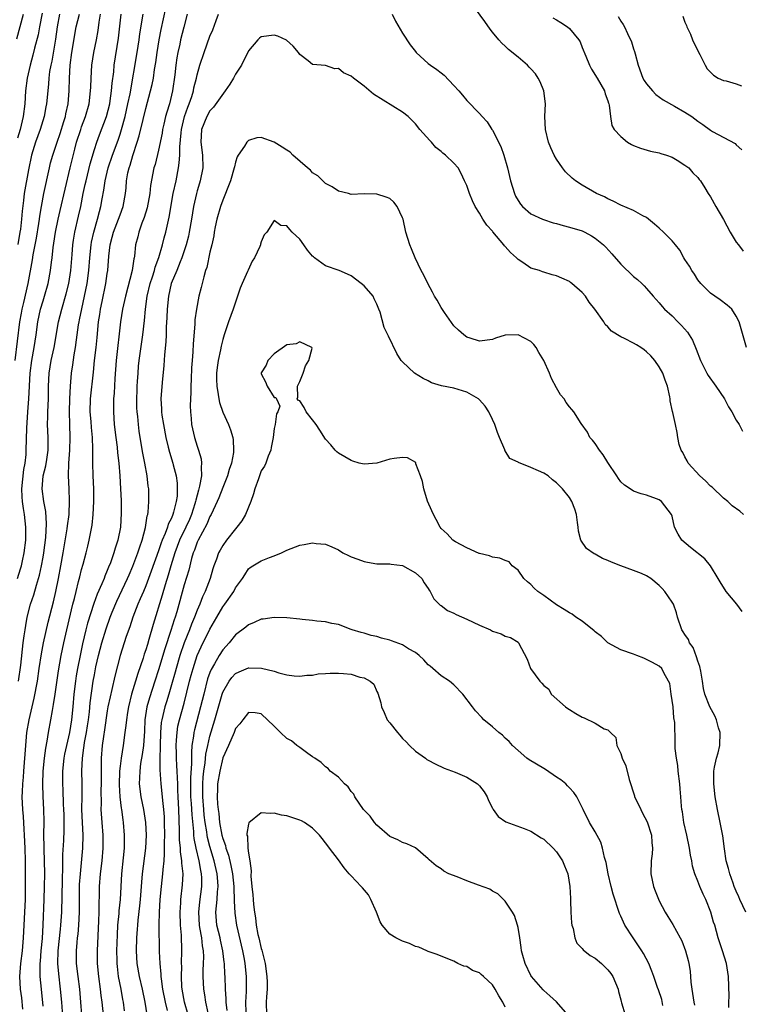
# Model space of a CAD drawing. Units: inches. Extents: x 2553000 to 2556000, y 1551000 to 1554000.
# Drawn here: x 2553565 to 2553678, y 1551335 to 1551488 of the extents above; entities that cross this region are included whole.
import ezdxf

# ---------------------------------------------------------------- set-up
doc = ezdxf.new("R2010")
doc.units = ezdxf.units.IN
doc.header["$MEASUREMENT"] = 0
doc.layers.add('LD25531551_2ft', color=115, linetype='Continuous')

msp = doc.modelspace()

# ---------------------------------------------------------------- linework, layer by layer
at = {"layer": 'LD25531551_2ft'}
for points, elevation in [([(2553569, 1551334.37), (2553568.74, 1551337), (2553568.57, 1551339), (2553568.55, 1551340.55), (2553568.57, 1551341), (2553568.61, 1551341.39), (2553568.72, 1551343), (2553568.89, 1551344.89), (2553569.02, 1551347.02), (2553569.16, 1551351), (2553569.21, 1551353), (2553569.25, 1551355), (2553569.22, 1551357), (2553569.16, 1551358.84), (2553569.17, 1551359.17), (2553569.13, 1551361), (2553569.15, 1551363.15), (2553569.12, 1551365), (2553569.03, 1551367.03), (2553568.97, 1551368.97), (2553569.03, 1551371), (2553569.24, 1551373), (2553569.43, 1551374.57), (2553569.66, 1551375.66), (2553569.86, 1551377), (2553570.23, 1551379), (2553570.45, 1551380.45), (2553570.64, 1551381.36), (2553570.86, 1551383), (2553571.4, 1551386.6), (2553571.81, 1551389), (2553572.01, 1551389.99), (2553572.22, 1551391), (2553572.69, 1551393), (2553573.66, 1551397), (2553573.88, 1551397.88), (2553574.13, 1551399), (2553574.54, 1551400.54), (2553574.71, 1551401.29), (2553575, 1551402.39), (2553575.26, 1551403.26), (2553575.72, 1551405), (2553575.96, 1551406.04), (2553576.2, 1551407), (2553576.65, 1551409.35), (2553576.83, 1551411), (2553576.92, 1551413), (2553576.89, 1551415), (2553576.8, 1551417), (2553576.74, 1551419), (2553576.75, 1551420.75), (2553576.77, 1551421.23), (2553576.71, 1551423), (2553576.55, 1551424.55), (2553576.49, 1551425.51), (2553576.36, 1551427), (2553576.4, 1551429), (2553576.85, 1551433.15), (2553577.01, 1551435.01), (2553577.25, 1551437), (2553577.42, 1551438.58), (2553577.65, 1551441), (2553577.84, 1551442.16), (2553577.95, 1551443), (2553578.19, 1551444.19), (2553578.78, 1551447), (2553579, 1551448.55), (2553579.08, 1551449), (2553579.23, 1551451.23), (2553579.43, 1551453), (2553579.79, 1551454.21), (2553579.99, 1551455), (2553580.76, 1551457), (2553581, 1551457.71), (2553581.49, 1551459), (2553581.86, 1551461), (2553581.92, 1551461.92), (2553582.02, 1551463), (2553582.23, 1551464.23), (2553582.4, 1551465), (2553582.56, 1551465.44), (2553583, 1551466.92), (2553583.68, 1551469), (2553583.98, 1551470.02), (2553584.57, 1551472.57), (2553585, 1551474.29), (2553585.76, 1551477), (2553586, 1551478), (2553586.18, 1551479), (2553586.37, 1551480.37), (2553586.56, 1551481.44), (2553586.77, 1551483), (2553587.09, 1551485), (2553587.39, 1551486.61), (2553588.1, 1551489.9)], 7516), ([(2553678.58, 1551437), (2553677.46, 1551441), (2553677, 1551441.92), (2553676.28, 1551443), (2553675.6, 1551443.6), (2553674.46, 1551444.46), (2553673.66, 1551445), (2553673, 1551445.47), (2553671.47, 1551447), (2553671, 1551447.59), (2553670.47, 1551448.47), (2553670.07, 1551449), (2553669.71, 1551449.71), (2553669, 1551450.72), (2553668.83, 1551451), (2553668.19, 1551452.19), (2553667.54, 1551453), (2553667, 1551453.62), (2553665.65, 1551455), (2553665, 1551455.61), (2553664.25, 1551456.25), (2553663, 1551457.26), (2553662.46, 1551457.54), (2553661, 1551458.36), (2553659, 1551459.18), (2553657.83, 1551459.83), (2553657, 1551460.18), (2553656.48, 1551460.48), (2553655.24, 1551461), (2553653, 1551462.3), (2553651.94, 1551463), (2553651.41, 1551463.41), (2553650.41, 1551464.41), (2553649.91, 1551465), (2553649, 1551466.36), (2553648.64, 1551467), (2553648.12, 1551468.12), (2553647.76, 1551469), (2553647.25, 1551471), (2553647.17, 1551473), (2553647.27, 1551475), (2553647.03, 1551477), (2553646.43, 1551478.43), (2553646.14, 1551479), (2553645.7, 1551479.7), (2553645, 1551480.44), (2553644.74, 1551480.74), (2553644.47, 1551481), (2553643, 1551482.25), (2553641.49, 1551483.49), (2553641, 1551483.98), (2553640.46, 1551484.46), (2553640, 1551485), (2553639, 1551486.19), (2553638.65, 1551486.65), (2553637.82, 1551487.82), (2553635.46, 1551491)], 7518), ([(2553564.63, 1551435), (2553565.39, 1551441), (2553565.63, 1551442.37), (2553565.76, 1551443), (2553566.01, 1551444.01), (2553566.7, 1551447), (2553567.34, 1551450.66), (2553567.46, 1551451.46), (2553567.96, 1551454.04), (2553568.34, 1551456.34), (2553568.44, 1551457), (2553568.5, 1551457.5), (2553568.74, 1551459), (2553569.11, 1551461), (2553569.98, 1551465), (2553570.18, 1551465.82), (2553570.51, 1551467), (2553571.17, 1551469), (2553571.64, 1551470.36), (2553572.25, 1551472.25), (2553572.48, 1551473), (2553572.56, 1551473.44), (2553572.93, 1551475), (2553573.09, 1551477), (2553573.11, 1551479), (2553573.2, 1551481), (2553573.46, 1551483), (2553574.18, 1551487), (2553574.65, 1551489)], 7508), ([(2553564.89, 1551485.11), (2553565.96, 1551489)], 7502), ([(2553568.87, 1551489.13), (2553568.43, 1551487), (2553568.22, 1551485.78), (2553567.69, 1551483.69), (2553567.43, 1551482.57), (2553566.98, 1551481), (2553566.52, 1551479), (2553566.27, 1551477), (2553566.15, 1551475), (2553565.92, 1551473), (2553565.42, 1551471), (2553565, 1551469.65)], 7504), ([(2553565.03, 1551401), (2553565.49, 1551402.51), (2553565.62, 1551403), (2553565.77, 1551403.77), (2553566.04, 1551405), (2553566.3, 1551407), (2553566.33, 1551409), (2553566.11, 1551411), (2553565.93, 1551411.93), (2553565.79, 1551413), (2553565.74, 1551413.74), (2553565.7, 1551415), (2553565.99, 1551418.01), (2553566.19, 1551419), (2553566.35, 1551420.35), (2553566.39, 1551421), (2553566.45, 1551424.45), (2553566.62, 1551427), (2553566.79, 1551429), (2553567, 1551433), (2553567.26, 1551435), (2553567.63, 1551437), (2553567.91, 1551439), (2553568.18, 1551441), (2553568.62, 1551443), (2553569, 1551444.27), (2553569.24, 1551445), (2553569.8, 1551447), (2553570.18, 1551449), (2553570.32, 1551450.32), (2553570.42, 1551451), (2553570.58, 1551452.58), (2553570.7, 1551453.3), (2553570.94, 1551455), (2553571.35, 1551457), (2553571.65, 1551458.35), (2553573.2, 1551465), (2553573.94, 1551467.94), (2553574.23, 1551469), (2553574.86, 1551471), (2553575, 1551471.42), (2553575.6, 1551473), (2553576.17, 1551475), (2553576.41, 1551477), (2553576.42, 1551477.58), (2553576.49, 1551479), (2553576.61, 1551481), (2553576.91, 1551483), (2553577.31, 1551485), (2553577.57, 1551486.43), (2553577.75, 1551487.75), (2553577.96, 1551489)], 7510), ([(2553571.55, 1551489), (2553571.17, 1551487), (2553570.91, 1551485.09), (2553570.35, 1551481.65), (2553570.2, 1551481), (2553570.02, 1551480.02), (2553569.9, 1551479), (2553569.86, 1551478.14), (2553569.72, 1551477), (2553569.54, 1551475), (2553569.45, 1551474.55), (2553569.19, 1551473), (2553568.57, 1551471), (2553567.82, 1551469), (2553567.2, 1551467), (2553566.73, 1551464.73), (2553566.05, 1551461), (2553565.93, 1551459.93), (2553565.72, 1551458.28), (2553565.63, 1551457), (2553565.46, 1551455.46), (2553565.39, 1551455), (2553565.07, 1551453.07)], 7506), ([(2553565.18, 1551385), (2553565.51, 1551387.51), (2553565.9, 1551391), (2553566.07, 1551392.07), (2553566.19, 1551393), (2553566.29, 1551393.71), (2553566.54, 1551395), (2553567.02, 1551397), (2553567.54, 1551398.46), (2553567.97, 1551399.97), (2553568.31, 1551401), (2553568.46, 1551401.54), (2553568.77, 1551403), (2553569, 1551404.33), (2553569.11, 1551405), (2553569.41, 1551407.41), (2553569.55, 1551409.55), (2553569.45, 1551411.45), (2553569.14, 1551413), (2553568.87, 1551415), (2553569.04, 1551417), (2553569.43, 1551418.57), (2553569.56, 1551419.56), (2553569.78, 1551421), (2553569.77, 1551423), (2553569.68, 1551425), (2553569.73, 1551426.27), (2553569.74, 1551427), (2553569.84, 1551429), (2553569.86, 1551431), (2553569.94, 1551433), (2553570.28, 1551435), (2553570.73, 1551437), (2553571.38, 1551441), (2553571.9, 1551443), (2553572.62, 1551445.38), (2553573.03, 1551447), (2553573.34, 1551449), (2553573.54, 1551451.54), (2553573.63, 1551453), (2553573.76, 1551453.76), (2553573.94, 1551455), (2553574.53, 1551457.47), (2553574.87, 1551459), (2553575.27, 1551461), (2553575.58, 1551462.42), (2553575.69, 1551463), (2553576.34, 1551465.66), (2553577, 1551467.87), (2553577.37, 1551469), (2553577.81, 1551470.19), (2553578.89, 1551473), (2553579.39, 1551475), (2553579.47, 1551475.47), (2553579.68, 1551477), (2553579.77, 1551478.23), (2553580, 1551480), (2553580.09, 1551481), (2553580.75, 1551485.25), (2553581.18, 1551489)], 7512), ([(2553565.86, 1551333.86), (2553565.67, 1551335.67), (2553565.5, 1551337), (2553565.38, 1551339), (2553565.51, 1551341), (2553565.78, 1551343), (2553565.96, 1551345), (2553566.25, 1551351), (2553566.27, 1551353), (2553566.27, 1551357), (2553566.23, 1551359), (2553566.13, 1551361), (2553566.04, 1551361.96), (2553565.93, 1551363.93), (2553565.83, 1551365), (2553565.76, 1551367), (2553565.78, 1551367.78), (2553565.85, 1551369), (2553565.95, 1551370.05), (2553566, 1551371), (2553566.29, 1551375), (2553566.49, 1551377), (2553566.83, 1551379), (2553567.63, 1551382.37), (2553568.11, 1551385), (2553568.41, 1551387), (2553568.74, 1551389.26), (2553569.06, 1551391), (2553569.79, 1551394.21), (2553570.63, 1551397.37), (2553571, 1551399), (2553571.4, 1551401), (2553571.77, 1551403), (2553572.12, 1551405), (2553572.73, 1551408.73), (2553572.78, 1551409.22), (2553573.04, 1551411), (2553573.14, 1551413.14), (2553573.06, 1551415), (2553572.94, 1551417), (2553573.01, 1551419.01), (2553573.19, 1551421), (2553573.24, 1551423), (2553573.15, 1551425), (2553573.11, 1551427), (2553573.16, 1551429), (2553573.27, 1551431), (2553573.45, 1551433), (2553573.66, 1551434.34), (2553573.86, 1551435.86), (2553574.05, 1551437), (2553574.2, 1551438.2), (2553574.53, 1551440.53), (2553574.61, 1551441), (2553574.68, 1551441.32), (2553575.03, 1551443.03), (2553575.46, 1551445), (2553575.87, 1551447), (2553576.15, 1551449), (2553576.29, 1551451), (2553576.47, 1551453), (2553576.55, 1551453.45), (2553576.91, 1551455), (2553577.5, 1551457), (2553577.78, 1551458.22), (2553578.01, 1551459), (2553578.21, 1551460.21), (2553578.46, 1551461.54), (2553578.65, 1551463), (2553579.14, 1551465), (2553579.84, 1551467), (2553580.69, 1551469.31), (2553581, 1551470.25), (2553581.23, 1551471), (2553581.77, 1551473), (2553582.23, 1551475), (2553582.55, 1551476.55), (2553583.68, 1551483), (2553583.99, 1551485), (2553584.09, 1551485.91), (2553584.58, 1551489)], 7514), ([(2553591.43, 1551489), (2553590.95, 1551486.95), (2553590.43, 1551485), (2553590.29, 1551484.29), (2553589.99, 1551483), (2553589.84, 1551482.16), (2553589.69, 1551481), (2553589.53, 1551479.53), (2553589.18, 1551477), (2553588.69, 1551475), (2553588.28, 1551473.72), (2553588.09, 1551473), (2553587.83, 1551471.83), (2553587.63, 1551471), (2553587.55, 1551470.45), (2553587, 1551467.78), (2553586.44, 1551465.56), (2553586.27, 1551465), (2553585.74, 1551462.26), (2553585.62, 1551461), (2553585.21, 1551458.79), (2553584.74, 1551457.26), (2553584.4, 1551456.4), (2553583.91, 1551455), (2553583.74, 1551454.26), (2553583.42, 1551453), (2553583.25, 1551451.25), (2553583.2, 1551451), (2553583.16, 1551450.84), (2553582.89, 1551449), (2553581.82, 1551445), (2553581.39, 1551443), (2553581.06, 1551441), (2553580.37, 1551435), (2553580.2, 1551432.2), (2553580.09, 1551429.91), (2553579.99, 1551429), (2553579.95, 1551427), (2553580.02, 1551425.98), (2553580.1, 1551425), (2553580.33, 1551423), (2553580.54, 1551421.46), (2553580.61, 1551420.61), (2553580.81, 1551419), (2553580.97, 1551417.03), (2553581.07, 1551415), (2553581.15, 1551413.15), (2553581.18, 1551411.18), (2553581.06, 1551409), (2553580.67, 1551407), (2553580.24, 1551405.76), (2553580.02, 1551405), (2553579.48, 1551403.48), (2553579.2, 1551402.8), (2553579, 1551402.26), (2553578.63, 1551401.37), (2553578.5, 1551401), (2553578.18, 1551400.18), (2553577.45, 1551398.55), (2553576.91, 1551397.09), (2553575.93, 1551394.07), (2553575.66, 1551393), (2553575.16, 1551390.84), (2553574.76, 1551389), (2553574.36, 1551387), (2553574.16, 1551385.84), (2553574.04, 1551385), (2553573.81, 1551383), (2553573.65, 1551381), (2553573.45, 1551379), (2553573.11, 1551377), (2553572.65, 1551375), (2553572.36, 1551373.64), (2553572.24, 1551373), (2553572.01, 1551371), (2553572.02, 1551369), (2553572.07, 1551368.07), (2553572.15, 1551365.85), (2553572.2, 1551365), (2553572.21, 1551364.21), (2553572.25, 1551363), (2553572.24, 1551361.76), (2553572.17, 1551360.17), (2553572.03, 1551357.97), (2553572.04, 1551356.04), (2553571.96, 1551354.04), (2553571.86, 1551349), (2553571.74, 1551347), (2553571.66, 1551346.34), (2553571.31, 1551343), (2553571.27, 1551341), (2553571.38, 1551339.38), (2553571.66, 1551337), (2553571.86, 1551335), (2553572.09, 1551332.09)], 7518), ([(2553575.06, 1551333), (2553574.9, 1551335), (2553574.71, 1551337), (2553574.45, 1551339), (2553574.23, 1551341), (2553574.2, 1551343), (2553574.3, 1551344.3), (2553574.37, 1551345), (2553574.45, 1551345.55), (2553574.59, 1551347), (2553574.68, 1551349), (2553574.67, 1551350.67), (2553574.7, 1551353.3), (2553574.81, 1551355), (2553575.21, 1551359), (2553575.25, 1551361), (2553575.13, 1551363), (2553575.04, 1551365), (2553575.08, 1551367.08), (2553575.09, 1551369), (2553575.04, 1551371.04), (2553575.13, 1551373), (2553575.37, 1551374.63), (2553575.4, 1551375), (2553575.47, 1551375.47), (2553575.77, 1551377), (2553575.94, 1551378.06), (2553576.08, 1551379), (2553576.23, 1551380.23), (2553576.36, 1551381.64), (2553576.82, 1551385), (2553577, 1551386.02), (2553577.24, 1551387.24), (2553577.64, 1551389), (2553578.14, 1551391), (2553578.81, 1551393.19), (2553579.47, 1551395), (2553579.79, 1551395.79), (2553580.5, 1551397.5), (2553582.16, 1551401), (2553582.41, 1551401.59), (2553583, 1551402.91), (2553583.78, 1551405), (2553584.06, 1551405.94), (2553584.44, 1551407), (2553584.94, 1551408.94), (2553585.22, 1551410.78), (2553585.31, 1551411), (2553585.37, 1551411.37), (2553585.5, 1551413), (2553585.46, 1551415), (2553585.39, 1551415.39), (2553585.21, 1551417), (2553584.87, 1551419), (2553584.56, 1551420.56), (2553584.13, 1551423), (2553583.98, 1551423.98), (2553583.85, 1551425), (2553583.76, 1551426.24), (2553583.67, 1551427), (2553583.63, 1551427.63), (2553583.6, 1551429), (2553583.64, 1551430.36), (2553583.66, 1551431), (2553583.72, 1551431.72), (2553583.8, 1551433), (2553583.89, 1551434.11), (2553583.99, 1551435), (2553584.52, 1551439), (2553584.78, 1551441.22), (2553584.96, 1551443), (2553585.23, 1551445), (2553585.69, 1551447), (2553586.05, 1551448.05), (2553586.34, 1551449), (2553586.47, 1551449.53), (2553587.06, 1551451.06), (2553587.61, 1551453), (2553587.87, 1551454.13), (2553588.12, 1551455), (2553588.66, 1551457.34), (2553589.29, 1551461), (2553589.71, 1551463), (2553590.09, 1551465), (2553590.21, 1551465.79), (2553590.29, 1551467), (2553590.29, 1551468.29), (2553590.49, 1551470.49), (2553590.55, 1551471), (2553591.04, 1551473), (2553591.54, 1551474.46), (2553591.77, 1551475), (2553592.16, 1551476.16), (2553592.41, 1551477), (2553592.5, 1551477.5), (2553592.89, 1551479), (2553593, 1551479.53), (2553593.44, 1551481), (2553594.08, 1551483), (2553595, 1551485.53), (2553595.45, 1551486.55), (2553595.97, 1551487.97), (2553596.31, 1551489)], 7520), ([(2553623.41, 1551489), (2553623.91, 1551487.91), (2553625, 1551486.02), (2553626.17, 1551484.17), (2553627, 1551483.14), (2553627.12, 1551483), (2553629, 1551481.28), (2553629.34, 1551481), (2553630.35, 1551480.35), (2553631, 1551479.82), (2553631.47, 1551479.47), (2553633, 1551477.88), (2553633.79, 1551477), (2553634.34, 1551476.34), (2553635, 1551475.5), (2553637, 1551473.48), (2553637.4, 1551473), (2553638.19, 1551472.19), (2553638.93, 1551471), (2553639, 1551470.91), (2553640.33, 1551468.33), (2553640.79, 1551467), (2553641.33, 1551465), (2553641.81, 1551463), (2553642.44, 1551461), (2553642.62, 1551460.62), (2553643, 1551459.92), (2553643.37, 1551459.37), (2553643.69, 1551459), (2553645, 1551457.85), (2553646.82, 1551457), (2553646.95, 1551456.95), (2553648.46, 1551456.46), (2553649, 1551456.33), (2553650.02, 1551456.02), (2553651, 1551455.8), (2553653, 1551455.19), (2553653.42, 1551455), (2553654.43, 1551454.43), (2553655, 1551454.08), (2553656.3, 1551453), (2553656.65, 1551452.65), (2553657.61, 1551451.61), (2553659, 1551450.01), (2553661, 1551448.1), (2553661.6, 1551447.6), (2553662.28, 1551447), (2553662.63, 1551446.63), (2553663, 1551446.22), (2553664.04, 1551445), (2553664.49, 1551444.49), (2553665, 1551443.99), (2553665.43, 1551443.43), (2553665.81, 1551443), (2553667, 1551441.96), (2553667.91, 1551441), (2553668.47, 1551440.47), (2553669.41, 1551439.41), (2553670.16, 1551438.16), (2553670.75, 1551436.75), (2553671.41, 1551435), (2553672.42, 1551433), (2553672.63, 1551432.63), (2553673.79, 1551431), (2553675.15, 1551429), (2553675.77, 1551427.77), (2553676.29, 1551427), (2553677, 1551425.7), (2553677.44, 1551425), (2553677.98, 1551423.98)], 7520), ([(2553648.4, 1551488.4), (2553649, 1551488.09), (2553649.68, 1551487.68), (2553650.7, 1551487), (2553651, 1551486.76), (2553652.48, 1551485), (2553652.66, 1551484.66), (2553653, 1551483.79), (2553653.58, 1551482.42), (2553654.14, 1551481), (2553654.42, 1551480.42), (2553655.3, 1551479), (2553656.47, 1551477), (2553656.57, 1551476.57), (2553657, 1551475.45), (2553657.09, 1551475.09), (2553657.15, 1551475), (2553657.21, 1551474.79), (2553657.38, 1551473), (2553657.63, 1551471.63), (2553657.97, 1551471), (2553659, 1551469.89), (2553660.07, 1551469), (2553660.67, 1551468.67), (2553661, 1551468.51), (2553662.07, 1551468.07), (2553663.61, 1551467.61), (2553665, 1551467.35), (2553665.25, 1551467.25), (2553666.15, 1551467), (2553667, 1551466.68), (2553667.77, 1551466.23), (2553669, 1551465.46), (2553669.63, 1551465), (2553670.23, 1551464.23), (2553671, 1551463.51), (2553671.21, 1551463.21), (2553671.41, 1551463), (2553672.1, 1551461.9), (2553672.63, 1551461), (2553673, 1551460.51), (2553673.82, 1551459), (2553675, 1551456.96), (2553676.06, 1551455), (2553677, 1551453.46), (2553677.32, 1551453), (2553678.05, 1551452.05)], 7516), ([(2553658.59, 1551488.59), (2553659, 1551487.9), (2553659.36, 1551487.36), (2553659.58, 1551487), (2553660.05, 1551485.95), (2553660.66, 1551484.66), (2553661, 1551483.57), (2553661.16, 1551483.16), (2553661.23, 1551482.77), (2553661.71, 1551481), (2553662.44, 1551479), (2553662.64, 1551478.64), (2553663, 1551478.1), (2553663.92, 1551477), (2553664.46, 1551476.46), (2553665.61, 1551475.61), (2553667.39, 1551474.61), (2553669, 1551473.68), (2553670.08, 1551473), (2553671, 1551472.3), (2553671.79, 1551471.79), (2553673, 1551470.88), (2553673.29, 1551470.71), (2553676.81, 1551468.81), (2553677, 1551468.62), (2553677.84, 1551467.84)], 7514), ([(2553668.67, 1551488.67), (2553669, 1551487.72), (2553669.23, 1551487.23), (2553669.28, 1551487), (2553669.86, 1551485.86), (2553670.15, 1551485), (2553671, 1551483.28), (2553671.31, 1551482.69), (2553672.16, 1551481), (2553672.48, 1551480.48), (2553673, 1551479.91), (2553673.45, 1551479.45), (2553674.19, 1551479), (2553675, 1551478.66), (2553675.43, 1551478.57), (2553677, 1551478.12), (2553677.81, 1551477.81)], 7512), ([(2553678.14, 1551411), (2553677.53, 1551411.53), (2553676.36, 1551412.36), (2553675.68, 1551413), (2553675, 1551413.52), (2553673.23, 1551415.23), (2553673, 1551415.42), (2553672.21, 1551416.21), (2553671.32, 1551417), (2553669.52, 1551419), (2553669.36, 1551419.36), (2553669, 1551420), (2553668.66, 1551420.66), (2553668.41, 1551421), (2553668.11, 1551421.89), (2553667.89, 1551423), (2553667.79, 1551423.79), (2553667.54, 1551425), (2553667.11, 1551426.89), (2553667.05, 1551427.05), (2553666.71, 1551428.71), (2553666.71, 1551429), (2553666.67, 1551429.33), (2553666.3, 1551431), (2553665.94, 1551431.94), (2553665.55, 1551433), (2553665, 1551433.99), (2553664.3, 1551435), (2553663.7, 1551435.7), (2553663, 1551436.35), (2553662.64, 1551436.64), (2553662.13, 1551437), (2553661.43, 1551437.43), (2553661, 1551437.67), (2553659.56, 1551438.44), (2553659, 1551438.7), (2553657.57, 1551439.57), (2553657, 1551440.26), (2553656.59, 1551440.59), (2553656.34, 1551441), (2553654.98, 1551443), (2553654.08, 1551444.08), (2553653.49, 1551445), (2553653, 1551445.58), (2553651.4, 1551447), (2553651.17, 1551447.17), (2553651, 1551447.29), (2553649.8, 1551447.8), (2553649, 1551448.19), (2553648.33, 1551448.33), (2553647, 1551448.77), (2553646.81, 1551448.81), (2553646.32, 1551449), (2553645, 1551449.39), (2553643.73, 1551450.27), (2553643, 1551450.73), (2553642.76, 1551451), (2553641.81, 1551451.81), (2553641, 1551452.76), (2553640.87, 1551452.87), (2553640.79, 1551453), (2553639.06, 1551455.06), (2553639, 1551455.16), (2553638.11, 1551456.11), (2553637.52, 1551457), (2553637, 1551457.94), (2553636.33, 1551459), (2553635.88, 1551459.88), (2553635.45, 1551461), (2553635, 1551462.27), (2553634.68, 1551463), (2553634.12, 1551464.12), (2553633.66, 1551465), (2553633, 1551465.76), (2553631.71, 1551467), (2553631.29, 1551467.29), (2553631, 1551467.56), (2553630.21, 1551468.21), (2553629.53, 1551469), (2553629.26, 1551469.26), (2553627.72, 1551471), (2553627, 1551471.86), (2553626.45, 1551472.45), (2553625.89, 1551473), (2553625, 1551473.7), (2553620.5, 1551476.5), (2553619, 1551477.76), (2553617.34, 1551479), (2553617, 1551479.33), (2553615.82, 1551479.82), (2553615, 1551480.5), (2553614.47, 1551480.47), (2553613, 1551480.97), (2553611, 1551481.14), (2553610.28, 1551481.72), (2553609, 1551482.67), (2553608.81, 1551483), (2553607.97, 1551483.97), (2553606.92, 1551484.92), (2553605.55, 1551485.55), (2553605, 1551485.7), (2553603, 1551485.45), (2553602.74, 1551485.26), (2553602.46, 1551485), (2553601, 1551483.28), (2553599.93, 1551481), (2553599, 1551479.6), (2553598.67, 1551479), (2553598.09, 1551478.09), (2553597.39, 1551477), (2553595.54, 1551474.46), (2553595, 1551473.89), (2553594.49, 1551473), (2553593.7, 1551471), (2553593.59, 1551469), (2553593.83, 1551467), (2553593.87, 1551465), (2553593.49, 1551463), (2553593.36, 1551462.64), (2553593, 1551461.43), (2553592.89, 1551461), (2553592.45, 1551459), (2553592.13, 1551457), (2553591.77, 1551455), (2553591.64, 1551454.36), (2553591.28, 1551453), (2553590.63, 1551451), (2553590.35, 1551450.35), (2553589.82, 1551449), (2553588.97, 1551447), (2553588.52, 1551445), (2553588.34, 1551443), (2553588.3, 1551441.7), (2553588.2, 1551440.2), (2553588.16, 1551439), (2553588.1, 1551437.9), (2553587.9, 1551435.9), (2553587.81, 1551434.19), (2553587.54, 1551431.54), (2553587.36, 1551429), (2553587.45, 1551427.45), (2553587.45, 1551427), (2553587.51, 1551426.49), (2553587.74, 1551425), (2553588.13, 1551423), (2553588.51, 1551421.49), (2553588.69, 1551420.69), (2553589.21, 1551419), (2553589.26, 1551418.74), (2553589.71, 1551417), (2553589.88, 1551415.88), (2553589.9, 1551415), (2553589.87, 1551413.87), (2553589.75, 1551413), (2553589.34, 1551411.34), (2553589.23, 1551411), (2553589, 1551410.44), (2553588.5, 1551409.5), (2553588.37, 1551409), (2553588.01, 1551408.01), (2553587.57, 1551407), (2553587.41, 1551406.59), (2553587, 1551405.34), (2553585.86, 1551402.14), (2553585.44, 1551401), (2553585, 1551399.86), (2553584.63, 1551399), (2553584.15, 1551397.85), (2553583.75, 1551397), (2553582.99, 1551395), (2553582.51, 1551393.49), (2553581.96, 1551391.96), (2553581.01, 1551389), (2553580.19, 1551385.81), (2553579.71, 1551383.71), (2553579.43, 1551382.57), (2553579.11, 1551381), (2553579, 1551380.36), (2553578.58, 1551377.42), (2553578.41, 1551376.41), (2553578.23, 1551375), (2553578.06, 1551373), (2553578.06, 1551372.06), (2553578.03, 1551371), (2553578.04, 1551369), (2553578.02, 1551368.02), (2553578.05, 1551365.95), (2553578.02, 1551365), (2553578.13, 1551363), (2553578.3, 1551361), (2553578.33, 1551359), (2553578.14, 1551357), (2553577.88, 1551355), (2553577.73, 1551353), (2553577.72, 1551351.72), (2553577.67, 1551350.33), (2553577.68, 1551349), (2553577.66, 1551347.66), (2553577.43, 1551343), (2553577.42, 1551341), (2553577.61, 1551339), (2553577.91, 1551337), (2553578.02, 1551336.02), (2553578.16, 1551335), (2553578.35, 1551333)], 7522), ([(2553677.89, 1551395.89), (2553677.08, 1551397), (2553675.41, 1551399), (2553674.47, 1551400.47), (2553674.19, 1551401), (2553672.99, 1551403), (2553672.08, 1551404.08), (2553669.84, 1551405.84), (2553668.53, 1551407), (2553667.92, 1551407.92), (2553667.39, 1551409), (2553667, 1551410.73), (2553666.9, 1551411), (2553665.36, 1551413), (2553665, 1551413.26), (2553664.57, 1551413.43), (2553663, 1551413.98), (2553662.2, 1551414.2), (2553661, 1551414.61), (2553660.47, 1551415), (2553659.58, 1551415.58), (2553659, 1551416.1), (2553658.63, 1551416.62), (2553658.41, 1551417), (2553657, 1551419.1), (2553656.27, 1551420.27), (2553655.68, 1551421), (2553655, 1551422.04), (2553654.58, 1551422.58), (2553654.16, 1551423), (2553653.82, 1551423.82), (2553652.81, 1551425.19), (2553651.68, 1551427), (2553651.37, 1551427.37), (2553651, 1551427.75), (2553650.47, 1551428.47), (2553650.16, 1551429), (2553649.62, 1551429.62), (2553649, 1551430.71), (2553648.19, 1551432.19), (2553647.91, 1551433), (2553647, 1551434.99), (2553646.24, 1551436.24), (2553645.82, 1551437), (2553645.48, 1551437.48), (2553645, 1551437.94), (2553643, 1551439), (2553641, 1551438.93), (2553639.51, 1551438.49), (2553639, 1551438.27), (2553637, 1551438.03), (2553635.53, 1551438.47), (2553635, 1551438.65), (2553634.54, 1551439), (2553633.71, 1551439.71), (2553633, 1551440.38), (2553631.54, 1551442.46), (2553631, 1551443.26), (2553630.38, 1551444.38), (2553629.96, 1551445), (2553629.65, 1551445.65), (2553628.92, 1551447), (2553628.3, 1551448.3), (2553627.91, 1551449), (2553626.96, 1551451), (2553626.38, 1551452.38), (2553626.16, 1551453), (2553625.54, 1551455), (2553625.08, 1551457), (2553625, 1551457.25), (2553624.18, 1551459), (2553623.65, 1551459.65), (2553623, 1551460.22), (2553622.47, 1551460.47), (2553621, 1551460.93), (2553619, 1551460.97), (2553617, 1551460.89), (2553616.57, 1551461), (2553615, 1551461.37), (2553614.06, 1551462.06), (2553613, 1551462.6), (2553612.57, 1551463), (2553611.78, 1551463.78), (2553611, 1551464.24), (2553610.65, 1551464.65), (2553610.22, 1551465), (2553607.93, 1551467), (2553607.48, 1551467.48), (2553607, 1551467.76), (2553606.27, 1551468.27), (2553605, 1551469), (2553603, 1551469.77), (2553602.31, 1551469.69), (2553601, 1551469.28), (2553600.85, 1551469.15), (2553600.73, 1551469), (2553600.38, 1551468.38), (2553599.41, 1551467), (2553599.25, 1551466.75), (2553599, 1551465.93), (2553598.8, 1551465.2), (2553598.78, 1551465), (2553598.22, 1551463), (2553597.7, 1551461.7), (2553597.44, 1551461), (2553597, 1551460), (2553596.62, 1551459), (2553596.06, 1551457), (2553595.82, 1551455.82), (2553595.67, 1551455), (2553595.58, 1551454.42), (2553595.27, 1551453), (2553595, 1551451.87), (2553594.5, 1551449.5), (2553594.33, 1551449), (2553594.03, 1551448.03), (2553593.79, 1551447), (2553593.65, 1551446.35), (2553593.29, 1551445), (2553592.89, 1551443), (2553592.66, 1551441.34), (2553592.63, 1551440.63), (2553592.4, 1551437.6), (2553592.35, 1551436.35), (2553592.22, 1551435), (2553592.14, 1551433.86), (2553592.06, 1551432.06), (2553592.03, 1551431), (2553592.02, 1551429.98), (2553591.96, 1551429), (2553591.94, 1551427.94), (2553591.96, 1551427), (2553592.07, 1551425.93), (2553592.13, 1551425), (2553592.57, 1551423), (2553593, 1551421.66), (2553593.23, 1551421), (2553593.64, 1551419.64), (2553593.7, 1551419), (2553593.61, 1551418.39), (2553593.66, 1551417), (2553593.38, 1551415.38), (2553593.21, 1551414.79), (2553592.79, 1551413.21), (2553592.76, 1551413), (2553592.66, 1551412.66), (2553592.12, 1551411), (2553591.79, 1551410.21), (2553591.23, 1551409), (2553590.28, 1551407), (2553589.54, 1551405), (2553588.92, 1551403), (2553588.49, 1551401.51), (2553588.01, 1551400), (2553587.56, 1551398.44), (2553586.14, 1551393.86), (2553585.48, 1551391.48), (2553585.25, 1551390.75), (2553585, 1551389.88), (2553584.77, 1551389.23), (2553584.58, 1551388.58), (2553583.77, 1551386.23), (2553583.41, 1551385), (2553582.79, 1551383), (2553582.29, 1551381), (2553582.15, 1551380.15), (2553581.98, 1551379), (2553581.9, 1551378.1), (2553581.76, 1551377), (2553581.48, 1551375), (2553581.15, 1551373), (2553581, 1551371.77), (2553580.91, 1551371), (2553580.85, 1551368.85), (2553580.97, 1551367), (2553581.19, 1551365.19), (2553581.23, 1551365), (2553581.4, 1551363.4), (2553581.47, 1551363), (2553581.62, 1551361), (2553581.62, 1551359.62), (2553581.61, 1551359), (2553581.47, 1551357.47), (2553581.22, 1551355), (2553580.99, 1551351), (2553580.81, 1551349.19), (2553580.8, 1551348.8), (2553580.62, 1551347), (2553580.52, 1551345.48), (2553580.45, 1551343), (2553580.48, 1551341.52), (2553580.48, 1551341), (2553580.52, 1551340.52), (2553580.71, 1551339), (2553581.11, 1551337), (2553581.39, 1551335.39), (2553581.47, 1551335), (2553581.64, 1551333.64)], 7524), ([(2553678.49, 1551349), (2553677.54, 1551351), (2553677.4, 1551351.4), (2553677, 1551352.26), (2553676.69, 1551353), (2553676.49, 1551353.51), (2553675.97, 1551355), (2553675.79, 1551355.79), (2553675.44, 1551357), (2553675.15, 1551358.85), (2553674.89, 1551360.89), (2553674.48, 1551363), (2553674.07, 1551365), (2553673.72, 1551367), (2553673.49, 1551369), (2553673.51, 1551371), (2553673.62, 1551371.62), (2553673.93, 1551373), (2553674.17, 1551373.83), (2553674.44, 1551375), (2553674.51, 1551377), (2553674.25, 1551377.75), (2553673.89, 1551379), (2553673.63, 1551379.63), (2553672.87, 1551381), (2553672.11, 1551383), (2553671.89, 1551383.89), (2553671.72, 1551385), (2553671.45, 1551386.55), (2553671.3, 1551387.3), (2553671, 1551388.14), (2553670.82, 1551388.82), (2553670.28, 1551390.28), (2553669.72, 1551391), (2553669.53, 1551391.53), (2553669, 1551392.28), (2553668.72, 1551392.72), (2553668.51, 1551393), (2553667.84, 1551395), (2553667.66, 1551395.66), (2553667.19, 1551397), (2553667, 1551397.32), (2553665.87, 1551399), (2553665.47, 1551399.47), (2553665, 1551399.91), (2553663.67, 1551401), (2553663, 1551401.45), (2553662.21, 1551401.79), (2553661, 1551402.28), (2553659, 1551403), (2553657.55, 1551403.55), (2553657, 1551403.84), (2553656.15, 1551404.15), (2553655, 1551404.82), (2553654.87, 1551404.87), (2553653.67, 1551405.67), (2553652.79, 1551407), (2553652.41, 1551408.41), (2553652.36, 1551409), (2553652.28, 1551409.72), (2553652.08, 1551411), (2553651.82, 1551411.82), (2553651.38, 1551413), (2553651, 1551413.63), (2553649.93, 1551415), (2553649, 1551415.9), (2553648.39, 1551416.39), (2553647.71, 1551417), (2553647, 1551417.43), (2553646.18, 1551417.82), (2553645, 1551418.33), (2553643.08, 1551419.08), (2553643, 1551419.15), (2553641.72, 1551419.72), (2553641, 1551420.9), (2553640.95, 1551420.95), (2553640.92, 1551421.08), (2553640.13, 1551423), (2553639.78, 1551423.78), (2553639.38, 1551425), (2553639, 1551425.77), (2553638.45, 1551427), (2553637.86, 1551427.86), (2553637, 1551428.87), (2553636.86, 1551429), (2553635, 1551430.07), (2553633, 1551430.67), (2553631.06, 1551431.06), (2553629.53, 1551431.53), (2553629, 1551431.81), (2553628.2, 1551432.2), (2553626.88, 1551433), (2553625, 1551434.78), (2553624.79, 1551435), (2553624.1, 1551436.1), (2553622.79, 1551438.79), (2553622.72, 1551439), (2553622.14, 1551440.14), (2553621.5, 1551442.5), (2553621.33, 1551443), (2553621, 1551443.77), (2553620.6, 1551444.6), (2553620.4, 1551445), (2553619, 1551446.61), (2553618.57, 1551447), (2553617, 1551448.17), (2553616.45, 1551448.44), (2553615.12, 1551449), (2553613, 1551449.75), (2553611.29, 1551451), (2553611.13, 1551451.13), (2553611, 1551451.27), (2553610.21, 1551452.21), (2553609.62, 1551453), (2553609, 1551453.9), (2553607.82, 1551455), (2553607.42, 1551455.42), (2553607, 1551455.99), (2553606.06, 1551456.06), (2553605, 1551456.84), (2553603.84, 1551455), (2553603.43, 1551454.57), (2553603, 1551453.49), (2553602.87, 1551453.13), (2553602.85, 1551453), (2553602.75, 1551452.75), (2553601.92, 1551451), (2553601.55, 1551450.45), (2553600.94, 1551449.06), (2553600.86, 1551448.86), (2553600.01, 1551447), (2553599.73, 1551446.27), (2553598.61, 1551443), (2553597.89, 1551441), (2553597.21, 1551439), (2553597, 1551438.29), (2553596.75, 1551437.25), (2553596.65, 1551436.65), (2553596.29, 1551435), (2553596.12, 1551433.88), (2553596.03, 1551433), (2553596.02, 1551432.02), (2553596.06, 1551431), (2553596.3, 1551429.7), (2553596.37, 1551429), (2553596.46, 1551428.46), (2553597, 1551426.96), (2553597.9, 1551425), (2553598.21, 1551424.21), (2553598.56, 1551423), (2553598.63, 1551422.63), (2553598.69, 1551421), (2553598.67, 1551420.67), (2553598.35, 1551419), (2553598.01, 1551417.99), (2553597.73, 1551417), (2553597, 1551415.21), (2553596.39, 1551413.61), (2553596.13, 1551413), (2553595.2, 1551411), (2553595, 1551410.66), (2553594.51, 1551409.49), (2553593.14, 1551407), (2553593, 1551406.69), (2553592.57, 1551405.43), (2553592.38, 1551405), (2553592.12, 1551404.13), (2553591.69, 1551402.31), (2553591, 1551400.04), (2553589.82, 1551395.82), (2553589.57, 1551395), (2553589.42, 1551394.58), (2553588.91, 1551392.91), (2553587.96, 1551390.04), (2553587, 1551386.8), (2553586.42, 1551385), (2553585.57, 1551382.43), (2553585.16, 1551381), (2553584.86, 1551379), (2553584.79, 1551377.21), (2553584.63, 1551375), (2553584.44, 1551373.56), (2553584.2, 1551372.2), (2553584.06, 1551371), (2553584.04, 1551369.96), (2553583.98, 1551369), (2553584.23, 1551367), (2553584.65, 1551365), (2553584.97, 1551363), (2553585.07, 1551361), (2553584.96, 1551359), (2553584.44, 1551355), (2553584.32, 1551353.68), (2553584.13, 1551351), (2553584.03, 1551349.97), (2553583.75, 1551347.75), (2553583.69, 1551347), (2553583.65, 1551346.35), (2553583.53, 1551345), (2553583.49, 1551343), (2553583.62, 1551341), (2553583.96, 1551339), (2553584.42, 1551337), (2553584.86, 1551335), (2553585.16, 1551333)], 7526), ([(2553675.86, 1551334.14), (2553675.86, 1551335), (2553675.9, 1551335.9), (2553675.78, 1551339), (2553675.66, 1551339.66), (2553675.47, 1551341), (2553674.86, 1551343), (2553674.2, 1551345), (2553673.63, 1551347), (2553673.47, 1551347.47), (2553673.05, 1551349), (2553672.23, 1551351), (2553671.82, 1551351.82), (2553671.31, 1551353), (2553671, 1551353.84), (2553670.52, 1551355), (2553670.17, 1551356.17), (2553670.05, 1551357), (2553669.87, 1551357.87), (2553669.72, 1551359), (2553669.3, 1551361), (2553668.85, 1551363), (2553668.62, 1551364.62), (2553668.53, 1551365), (2553668.48, 1551365.52), (2553668.37, 1551367), (2553668.24, 1551368.24), (2553668.19, 1551369), (2553667.93, 1551371), (2553667.87, 1551371.87), (2553667.66, 1551373), (2553667.49, 1551374.51), (2553667.49, 1551375), (2553667.46, 1551375.46), (2553667.44, 1551378.56), (2553667.29, 1551379.29), (2553667.14, 1551381), (2553667, 1551382.01), (2553666.84, 1551383), (2553666.64, 1551384.64), (2553666.46, 1551385), (2553665.69, 1551386.31), (2553665.4, 1551387), (2553665, 1551387.33), (2553663.94, 1551387.94), (2553663, 1551388.37), (2553662.59, 1551388.59), (2553661.48, 1551389), (2553661, 1551389.21), (2553659, 1551389.9), (2553657, 1551390.96), (2553655.98, 1551391.98), (2553655, 1551392.68), (2553654.84, 1551392.84), (2553653, 1551394.35), (2553651.98, 1551395), (2553651.44, 1551395.44), (2553651, 1551395.67), (2553650.19, 1551396.19), (2553649, 1551396.92), (2553647, 1551398.36), (2553646.06, 1551399), (2553645.52, 1551399.52), (2553645, 1551400.07), (2553644.47, 1551400.47), (2553643.92, 1551401), (2553643, 1551402.33), (2553642.07, 1551403), (2553641.61, 1551403.61), (2553641, 1551403.81), (2553640.18, 1551404.17), (2553639, 1551404.34), (2553638.54, 1551404.54), (2553637, 1551404.89), (2553636.93, 1551404.93), (2553635, 1551405.77), (2553633.26, 1551406.74), (2553632.86, 1551407), (2553631.95, 1551407.95), (2553631, 1551408.81), (2553630.87, 1551409), (2553630.23, 1551410.23), (2553629.81, 1551411), (2553629.58, 1551411.58), (2553628.91, 1551413.09), (2553628.32, 1551415), (2553628.12, 1551416.12), (2553627.82, 1551417), (2553627.09, 1551418.91), (2553627.07, 1551419.07), (2553625.8, 1551419.8), (2553625, 1551419.87), (2553623.7, 1551419.7), (2553623, 1551419.6), (2553621.01, 1551419.01), (2553619, 1551418.83), (2553618.25, 1551419), (2553617.28, 1551419.28), (2553617, 1551419.39), (2553616, 1551420), (2553615, 1551420.57), (2553614.76, 1551420.76), (2553614.52, 1551421), (2553613.84, 1551421.84), (2553613, 1551422.74), (2553612.13, 1551424.13), (2553611.55, 1551425), (2553611, 1551425.75), (2553609.99, 1551427), (2553609.66, 1551427.66), (2553609, 1551428.68), (2553608.78, 1551428.78), (2553608.59, 1551429), (2553608.7, 1551429.3), (2553608.63, 1551431), (2553609, 1551431.74), (2553609.51, 1551433), (2553609.86, 1551434.14), (2553610.38, 1551435), (2553610.9, 1551436.9), (2553610.86, 1551437), (2553609, 1551437.89), (2553608.41, 1551437.59), (2553607, 1551437.44), (2553605, 1551436.02), (2553604, 1551435), (2553603.75, 1551434.25), (2553603, 1551433.07), (2553602.98, 1551433), (2553603, 1551432.92), (2553603.67, 1551431.67), (2553603.93, 1551431), (2553605, 1551429.25), (2553605.25, 1551429.25), (2553605.34, 1551429), (2553605.87, 1551427.87), (2553605.55, 1551427), (2553605.34, 1551426.66), (2553605.14, 1551425), (2553605, 1551424.41), (2553604.85, 1551423), (2553604.56, 1551421.44), (2553604.46, 1551421), (2553604.07, 1551420.07), (2553603.71, 1551419), (2553603.48, 1551418.52), (2553603, 1551417.77), (2553602.54, 1551416.54), (2553602, 1551415), (2553601.78, 1551414.22), (2553601.35, 1551413), (2553600.55, 1551411), (2553599.99, 1551410.01), (2553599.21, 1551409), (2553599, 1551408.77), (2553597.6, 1551407), (2553597, 1551406.18), (2553596.57, 1551405.43), (2553596.34, 1551405), (2553596, 1551404), (2553595.62, 1551403), (2553595.47, 1551402.53), (2553595.03, 1551401), (2553594.27, 1551399), (2553593.84, 1551398.16), (2553593.4, 1551397), (2553593, 1551396.08), (2553592.6, 1551395), (2553592.13, 1551393.87), (2553591.81, 1551393), (2553591, 1551391.01), (2553590.31, 1551389), (2553589.71, 1551387), (2553589.57, 1551386.43), (2553589, 1551384.43), (2553588.58, 1551383), (2553588.21, 1551381.79), (2553587.95, 1551381), (2553587.65, 1551379.65), (2553587.48, 1551379), (2553587.41, 1551378.59), (2553587.3, 1551377), (2553587.23, 1551375), (2553587.24, 1551374.76), (2553587.19, 1551373), (2553587.21, 1551371.21), (2553587.35, 1551369), (2553587.52, 1551367.52), (2553587.59, 1551366.41), (2553587.76, 1551365), (2553587.85, 1551363.86), (2553587.89, 1551363), (2553587.9, 1551361), (2553587.86, 1551359.86), (2553587.89, 1551358.11), (2553587.8, 1551357), (2553587.65, 1551355.65), (2553587.63, 1551355), (2553587.39, 1551353), (2553587.19, 1551351), (2553587.07, 1551349), (2553587.04, 1551347.04), (2553587.11, 1551342.89), (2553587.19, 1551341), (2553587.35, 1551339.35), (2553587.35, 1551339), (2553587.38, 1551338.62), (2553587.62, 1551337), (2553588.02, 1551335), (2553588.31, 1551333.69)], 7528), ([(2553591.59, 1551333), (2553591.03, 1551335), (2553590.65, 1551337), (2553590.62, 1551337.38), (2553590.54, 1551339), (2553590.6, 1551340.6), (2553590.59, 1551341), (2553590.64, 1551343), (2553590.56, 1551345.44), (2553590.42, 1551347), (2553590.34, 1551349), (2553590.45, 1551350.45), (2553590.47, 1551351), (2553590.74, 1551353.26), (2553590.81, 1551355), (2553590.63, 1551356.63), (2553590.64, 1551357), (2553590.42, 1551358.42), (2553590.4, 1551359), (2553590.28, 1551360.28), (2553590.28, 1551361.72), (2553590.13, 1551365), (2553590.03, 1551367), (2553590.02, 1551368.02), (2553589.97, 1551369), (2553589.96, 1551369.96), (2553589.9, 1551371), (2553589.86, 1551371.86), (2553589.77, 1551373), (2553589.77, 1551373.77), (2553589.72, 1551375), (2553589.81, 1551375.81), (2553589.87, 1551377), (2553590.02, 1551377.98), (2553590.27, 1551379), (2553591, 1551381.58), (2553591.83, 1551385), (2553592.07, 1551385.93), (2553592.36, 1551387), (2553593.02, 1551389), (2553593.64, 1551390.36), (2553595, 1551393.13), (2553596.06, 1551395), (2553597, 1551396.6), (2553597.31, 1551397), (2553598.72, 1551399), (2553599, 1551399.54), (2553600.07, 1551401), (2553600.41, 1551401.59), (2553601, 1551402.5), (2553601.27, 1551402.73), (2553601.68, 1551403), (2553603, 1551403.79), (2553604.3, 1551404.3), (2553605, 1551404.52), (2553606.12, 1551405), (2553607, 1551405.44), (2553609, 1551406.22), (2553609.7, 1551406.3), (2553611, 1551406.55), (2553611.54, 1551406.46), (2553613, 1551406.38), (2553613.97, 1551405.97), (2553615, 1551405.46), (2553615.71, 1551405), (2553616.59, 1551404.59), (2553617, 1551404.4), (2553618.03, 1551404.03), (2553619, 1551403.64), (2553619.56, 1551403.56), (2553621, 1551403.29), (2553621.28, 1551403.28), (2553623, 1551403.31), (2553623.24, 1551403.24), (2553625, 1551403.03), (2553627, 1551401.89), (2553628, 1551401), (2553628.35, 1551400.35), (2553629, 1551399.46), (2553629.17, 1551399.17), (2553629.29, 1551399), (2553629.86, 1551397.86), (2553630.86, 1551396.86), (2553631, 1551396.79), (2553632.03, 1551396.03), (2553633, 1551395.6), (2553633.38, 1551395.38), (2553635, 1551394.66), (2553637, 1551393.73), (2553638.68, 1551393), (2553639, 1551392.82), (2553640.38, 1551392.38), (2553641, 1551392.01), (2553641.81, 1551391.81), (2553643, 1551391.08), (2553643.08, 1551391), (2553644.43, 1551388.43), (2553644.93, 1551387), (2553646.41, 1551385), (2553646.72, 1551384.72), (2553647, 1551384.31), (2553647.77, 1551383.77), (2553648.15, 1551383), (2553650.38, 1551381), (2553650.75, 1551380.75), (2553651, 1551380.58), (2553651.99, 1551379.99), (2553653, 1551379.38), (2553653.29, 1551379.29), (2553655, 1551378.45), (2553656.4, 1551377.6), (2553657, 1551377.4), (2553657.4, 1551377), (2553658.23, 1551376.23), (2553658.4, 1551375), (2553659, 1551373.75), (2553659.24, 1551373), (2553659.8, 1551371.8), (2553660.32, 1551369.68), (2553661.13, 1551367.13), (2553661.16, 1551367), (2553661.78, 1551365.78), (2553662.12, 1551365), (2553662.41, 1551364.41), (2553663.09, 1551363.09), (2553663.77, 1551361), (2553663.84, 1551359.84), (2553663.96, 1551359), (2553663.9, 1551358.1), (2553663.76, 1551357), (2553663.68, 1551355), (2553664.11, 1551353), (2553664.34, 1551352.34), (2553665, 1551350.78), (2553665.93, 1551349), (2553666.32, 1551348.32), (2553667.1, 1551347.1), (2553668.25, 1551345), (2553668.51, 1551344.51), (2553669.08, 1551343), (2553669.49, 1551341.49), (2553669.59, 1551341), (2553669.8, 1551339.8), (2553669.92, 1551338.08), (2553670.05, 1551337), (2553670.38, 1551335), (2553670.49, 1551334.49)], 7530), ([(2553665.57, 1551334.43), (2553665.38, 1551335.38), (2553664.89, 1551336.89), (2553664.74, 1551337.26), (2553664.15, 1551339), (2553663.83, 1551339.83), (2553663.36, 1551341), (2553662.56, 1551342.56), (2553662.28, 1551343), (2553661.78, 1551343.78), (2553660.94, 1551345), (2553659.63, 1551347), (2553659.42, 1551347.42), (2553659, 1551348.37), (2553658.79, 1551348.79), (2553657.83, 1551351.83), (2553657.53, 1551353), (2553657.05, 1551355), (2553656.73, 1551356.73), (2553656.47, 1551357.53), (2553656.15, 1551359), (2553655.9, 1551359.9), (2553655, 1551361.5), (2553654.12, 1551363), (2553653.13, 1551365), (2553653, 1551365.3), (2553652.15, 1551367), (2553651.68, 1551367.68), (2553651, 1551368.38), (2553650.72, 1551368.72), (2553650.43, 1551369), (2553649.64, 1551369.64), (2553649, 1551370.04), (2553647.25, 1551371.25), (2553647, 1551371.38), (2553644.74, 1551372.74), (2553644.39, 1551373), (2553643, 1551374.2), (2553642.11, 1551375), (2553641.6, 1551375.6), (2553641, 1551376.13), (2553640.57, 1551376.57), (2553640, 1551377), (2553639, 1551377.9), (2553637.69, 1551379), (2553637.35, 1551379.35), (2553636.39, 1551380.39), (2553635.88, 1551381), (2553634.39, 1551383), (2553633, 1551384.42), (2553632.32, 1551385), (2553631, 1551385.85), (2553629.72, 1551387), (2553629.33, 1551387.33), (2553629, 1551387.55), (2553628.32, 1551388.32), (2553627.61, 1551389), (2553627, 1551389.46), (2553625.95, 1551390.05), (2553625, 1551390.65), (2553623.3, 1551391.29), (2553623, 1551391.39), (2553621.72, 1551391.72), (2553621, 1551391.96), (2553620.13, 1551392.13), (2553619, 1551392.51), (2553618.58, 1551392.58), (2553617.17, 1551393), (2553617, 1551393.08), (2553615, 1551393.84), (2553614, 1551394), (2553613, 1551394.27), (2553611.64, 1551394.36), (2553611, 1551394.48), (2553609.37, 1551394.63), (2553609, 1551394.68), (2553607, 1551394.86), (2553605, 1551394.93), (2553603.31, 1551394.69), (2553603, 1551394.67), (2553601.87, 1551394.13), (2553601, 1551393.81), (2553600.57, 1551393.43), (2553599, 1551392.22), (2553598.01, 1551391), (2553597, 1551389.9), (2553596.43, 1551389), (2553595.7, 1551387.7), (2553595.18, 1551386.82), (2553595, 1551386.36), (2553594.64, 1551385.36), (2553594.02, 1551383), (2553593.53, 1551381), (2553592.59, 1551377.41), (2553592.5, 1551377), (2553592.44, 1551376.44), (2553592.2, 1551375), (2553592.1, 1551373.9), (2553592.11, 1551373), (2553592.14, 1551372.13), (2553591.99, 1551370.01), (2553591.99, 1551367), (2553592.07, 1551365.93), (2553592.15, 1551364.15), (2553592.42, 1551361.58), (2553592.45, 1551361), (2553592.49, 1551360.49), (2553592.78, 1551359), (2553593.26, 1551357), (2553593.51, 1551355.51), (2553593.63, 1551355), (2553593.66, 1551354.34), (2553593.69, 1551353), (2553593.37, 1551350.63), (2553593.19, 1551349), (2553593.3, 1551347), (2553593.39, 1551346.61), (2553593.67, 1551345), (2553593.78, 1551343.78), (2553593.93, 1551343), (2553593.97, 1551342.03), (2553593.95, 1551341), (2553593.9, 1551339.9), (2553593.88, 1551339), (2553593.97, 1551337), (2553594.14, 1551336.14), (2553594.32, 1551335), (2553594.69, 1551333.31)], 7532), ([(2553597.68, 1551333.68), (2553597.51, 1551335), (2553597.52, 1551335.52), (2553597.41, 1551337), (2553597.35, 1551339), (2553597.32, 1551339.32), (2553597.25, 1551341), (2553597.21, 1551341.21), (2553597.01, 1551343), (2553596.64, 1551344.64), (2553596.58, 1551345), (2553596.07, 1551347), (2553595.89, 1551349), (2553596.03, 1551349.97), (2553596.11, 1551351), (2553596.17, 1551352.17), (2553596.27, 1551353), (2553596.23, 1551353.77), (2553596.11, 1551355), (2553595.67, 1551357), (2553595, 1551359.26), (2553594.63, 1551360.63), (2553594.56, 1551361), (2553594.5, 1551361.5), (2553594.25, 1551363), (2553594.11, 1551364.11), (2553594.02, 1551365), (2553593.87, 1551367), (2553593.89, 1551369), (2553593.96, 1551370.04), (2553594.07, 1551371), (2553594.27, 1551372.27), (2553594.38, 1551373.62), (2553594.67, 1551375), (2553595, 1551376.44), (2553595.75, 1551379), (2553596.46, 1551381.54), (2553596.89, 1551383), (2553597, 1551383.3), (2553597.99, 1551385), (2553598.41, 1551385.59), (2553599, 1551386.19), (2553599.53, 1551386.47), (2553601, 1551387.07), (2553601.08, 1551387.08), (2553603.02, 1551387.02), (2553605, 1551386.55), (2553605.71, 1551386.29), (2553607, 1551386.02), (2553608.14, 1551385.86), (2553609, 1551385.81), (2553610.08, 1551385.92), (2553611, 1551385.97), (2553611.87, 1551386.13), (2553613, 1551386.19), (2553613.74, 1551386.26), (2553615, 1551386.26), (2553615.82, 1551386.18), (2553617, 1551386.08), (2553618.35, 1551385.65), (2553619, 1551385.53), (2553619.96, 1551385), (2553620.54, 1551384.54), (2553621, 1551383.42), (2553621.16, 1551383.16), (2553621.62, 1551381.62), (2553621.73, 1551381), (2553622.15, 1551380.15), (2553622.63, 1551379), (2553623, 1551378.5), (2553624.22, 1551377), (2553624.58, 1551376.58), (2553625, 1551376.05), (2553625.56, 1551375.57), (2553626.09, 1551375), (2553627, 1551374.09), (2553628.56, 1551373), (2553628.81, 1551372.81), (2553629, 1551372.69), (2553630.1, 1551372.1), (2553631.47, 1551371.47), (2553633.2, 1551370.8), (2553635, 1551370.07), (2553636.67, 1551369), (2553636.86, 1551368.86), (2553637, 1551368.7), (2553637.74, 1551367.74), (2553638.18, 1551367), (2553638.41, 1551366.41), (2553639, 1551365.22), (2553639.13, 1551365), (2553639.9, 1551363.9), (2553641.08, 1551363.08), (2553643.97, 1551362.03), (2553645, 1551361.62), (2553646.61, 1551360.61), (2553647, 1551360.39), (2553648.48, 1551359), (2553649, 1551358.4), (2553649.92, 1551357), (2553650.21, 1551356.21), (2553650.73, 1551355), (2553651.08, 1551353), (2553651.15, 1551351.15), (2553651.17, 1551350.83), (2553651.22, 1551349), (2553651.33, 1551347.33), (2553651.38, 1551347), (2553651.56, 1551346.44), (2553651.84, 1551345), (2553652.17, 1551344.17), (2553653, 1551343.33), (2553653.14, 1551343.14), (2553654.24, 1551342.24), (2553655, 1551341.85), (2553655.99, 1551341), (2553657, 1551340.02), (2553657.45, 1551339.45), (2553657.74, 1551339), (2553658.58, 1551337), (2553658.64, 1551336.64), (2553659, 1551335.34), (2553659.06, 1551335.06), (2553659.14, 1551334.86), (2553659.67, 1551333)], 7534), ([(2553650.75, 1551333), (2553649.01, 1551335.01), (2553647.97, 1551335.97), (2553647, 1551336.8), (2553646.9, 1551336.9), (2553645.09, 1551339), (2553645, 1551339.15), (2553644.1, 1551341), (2553643.74, 1551342.26), (2553643.55, 1551343), (2553643.5, 1551343.5), (2553643.26, 1551345), (2553643, 1551346.59), (2553642.91, 1551347), (2553642.46, 1551348.46), (2553642.14, 1551349), (2553641, 1551350.72), (2553640.74, 1551351), (2553639.85, 1551351.85), (2553639, 1551352.28), (2553638.59, 1551352.59), (2553636.81, 1551353.19), (2553635, 1551353.88), (2553633.51, 1551354.49), (2553632.2, 1551355), (2553631.42, 1551355.42), (2553631, 1551355.75), (2553630.22, 1551356.21), (2553629.16, 1551357.16), (2553629, 1551357.34), (2553627.01, 1551359.01), (2553625.68, 1551359.68), (2553625, 1551359.84), (2553624.28, 1551360.28), (2553623, 1551360.79), (2553621, 1551362.54), (2553620.61, 1551363), (2553619.98, 1551363.98), (2553619, 1551364.92), (2553618.94, 1551365), (2553617.59, 1551367), (2553617.4, 1551367.4), (2553617, 1551367.82), (2553616.53, 1551368.53), (2553615.97, 1551369), (2553615, 1551370.03), (2553613.75, 1551371), (2553613.4, 1551371.4), (2553613, 1551371.67), (2553612.31, 1551372.31), (2553611.32, 1551373), (2553611, 1551373.24), (2553610.27, 1551373.73), (2553609, 1551374.66), (2553608.55, 1551375), (2553607.7, 1551375.7), (2553607, 1551376.09), (2553606.01, 1551377), (2553605, 1551377.97), (2553603, 1551379.93), (2553602.06, 1551380.06), (2553601, 1551380.15), (2553600.11, 1551379), (2553599.64, 1551378.36), (2553599, 1551377.62), (2553598.75, 1551377), (2553597.91, 1551375), (2553597, 1551373.04), (2553596.52, 1551371), (2553596.2, 1551369), (2553596.18, 1551368.18), (2553596.12, 1551367), (2553596.17, 1551365.83), (2553596.26, 1551365), (2553596.36, 1551364.36), (2553596.5, 1551363), (2553596.87, 1551361), (2553597, 1551360.51), (2553597.41, 1551359.41), (2553597.49, 1551359), (2553597.88, 1551357.88), (2553598.26, 1551356.26), (2553598.49, 1551355), (2553598.72, 1551353), (2553598.7, 1551352.7), (2553598.79, 1551351), (2553598.77, 1551350.77), (2553598.85, 1551348.85), (2553599.11, 1551347), (2553600.06, 1551343), (2553600.32, 1551341.68), (2553600.43, 1551341), (2553600.65, 1551339), (2553600.64, 1551336.63), (2553600.53, 1551335), (2553600.59, 1551333.41)], 7536), ([(2553641, 1551334.22), (2553640.61, 1551335), (2553639.98, 1551335.98), (2553639.45, 1551337), (2553639, 1551337.7), (2553637.59, 1551339), (2553637.27, 1551339.27), (2553637, 1551339.54), (2553635.9, 1551339.9), (2553635, 1551340.51), (2553634.57, 1551340.57), (2553633.62, 1551341), (2553633, 1551341.35), (2553631, 1551342.13), (2553630.39, 1551342.39), (2553629, 1551342.89), (2553628.8, 1551343), (2553627.54, 1551343.54), (2553627, 1551343.66), (2553626.11, 1551344.11), (2553625, 1551344.5), (2553623.98, 1551345), (2553623, 1551345.57), (2553621.83, 1551347), (2553621.5, 1551347.5), (2553620.96, 1551349), (2553620.08, 1551351), (2553619.69, 1551351.69), (2553618.79, 1551352.79), (2553618.56, 1551353), (2553617, 1551354.68), (2553616.69, 1551355), (2553615.92, 1551355.92), (2553615, 1551357.18), (2553613.62, 1551359), (2553613.34, 1551359.34), (2553613, 1551359.82), (2553612.48, 1551360.48), (2553612.06, 1551361), (2553611, 1551362.1), (2553609.72, 1551363), (2553609.25, 1551363.25), (2553609, 1551363.36), (2553607.75, 1551363.75), (2553607, 1551364), (2553606.12, 1551364.12), (2553605, 1551364.45), (2553604.37, 1551364.37), (2553603, 1551364.49), (2553601.06, 1551362.94), (2553601, 1551362.73), (2553600.73, 1551361.27), (2553600.77, 1551361), (2553600.84, 1551360.84), (2553600.9, 1551359), (2553601, 1551358.21), (2553601.21, 1551357), (2553601.44, 1551355.44), (2553601.38, 1551354.62), (2553601.53, 1551353), (2553601.68, 1551351.68), (2553601.72, 1551351), (2553601.79, 1551350.21), (2553601.94, 1551349), (2553602.1, 1551348.1), (2553602.2, 1551347), (2553602.47, 1551345.53), (2553602.59, 1551345), (2553603, 1551343.36), (2553603.09, 1551343.09), (2553603.61, 1551341), (2553603.88, 1551339), (2553603.9, 1551338.1), (2553603.9, 1551337), (2553603.81, 1551335.81), (2553603.77, 1551335), (2553603.81, 1551333)], 7538)]:
    msp.add_lwpolyline(points, dxfattribs=dict(at, elevation=elevation))

doc.saveas('drawing.dxf')
